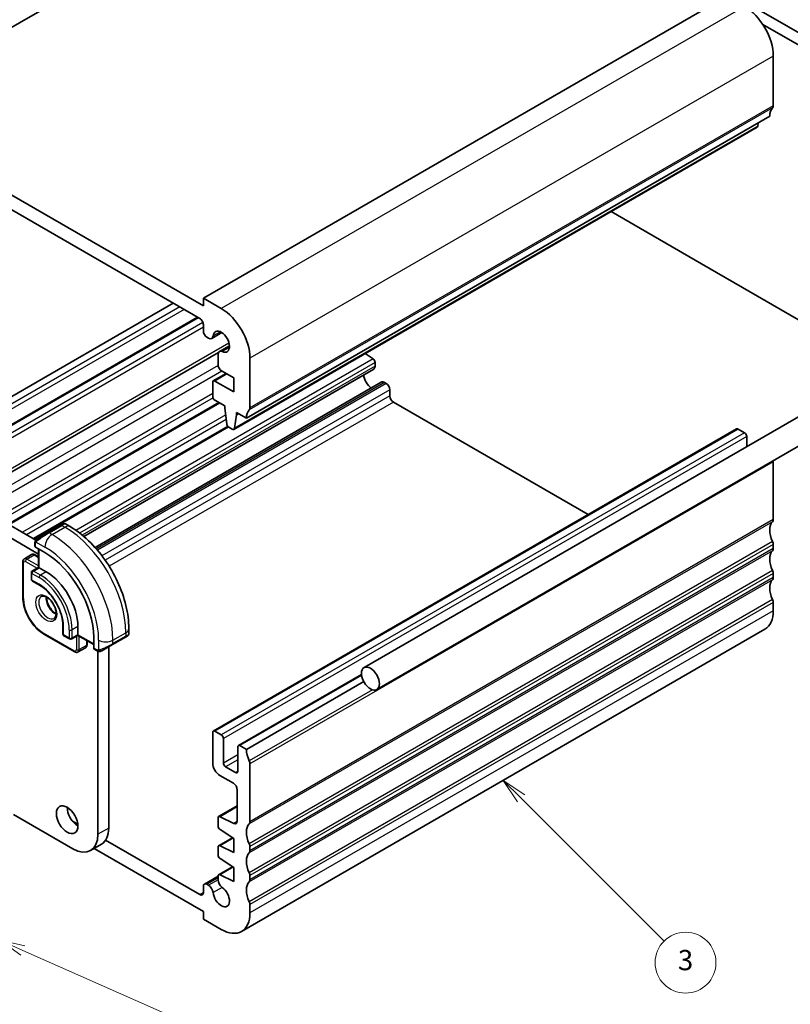
# Model space of a CAD drawing. Units: millimetres. Extents: x 0 to 2190, y 0 to 422.
# Drawn here: x 246 to 322, y 78 to 175 of the extents above; entities that cross this region are included whole.
import ezdxf

# ---------------------------------------------------------------- set-up
doc = ezdxf.new("R2010")
doc.units = ezdxf.units.MM
for name, color, linetype, lineweight in [('Symbol (TK)', 100, 'Continuous', 18), ('Visible (ISO)', 7, 'Continuous', 35), ('Visible Narrow (ISO)', 7, 'Continuous', 25)]:
    doc.layers.add(name, color=color, linetype=linetype, lineweight=lineweight)
doc.styles.add('Note Text (TK2)', font='txt')

# ---------------------------------------------------------------- blocks, each defined once
blk = doc.blocks.new('バルーン3')
at = {"layer": 'Symbol (TK)', "color": 100}
for p, q in [((309.59, 106.432), (307.822, 108.199)), ((309.944, 106.785), (307.822, 108.199)), ((307.822, 108.199), (309.237, 106.078)), ((309.59, 106.432), (323.691, 92.33))]:
    blk.add_line(p, q, dxfattribs=at)
at = {"layer": 'Symbol (TK)'}
blk.add_circle((325.805, 90.217), 3, dxfattribs=at)
at = {"layer": 'Symbol (TK)', "color": 7, "insert": (325.805, 90.211), "char_height": 2, "attachment_point": 5, "style": 'Note Text (TK2)'}
blk.add_mtext('3', dxfattribs=at)
blk = doc.blocks.new('バルーン4')
at = {"layer": 'Symbol (TK)', "color": 100}
for p, q in [((260.451, 91.417), (258.164, 92.429)), ((260.653, 91.875), (258.164, 92.429)), ((258.164, 92.429), (260.249, 90.96)), ((260.451, 91.417), (289.256, 78.678))]:
    blk.add_line(p, q, dxfattribs=at)
at = {"layer": 'Symbol (TK)'}
blk.add_circle((291.99, 77.469), 3, dxfattribs=at)
at = {"layer": 'Symbol (TK)', "color": 7, "insert": (291.99, 77.452), "char_height": 2, "attachment_point": 5, "style": 'Note Text (TK2)'}
blk.add_mtext('4', dxfattribs=at)

msp = doc.modelspace()

# ---------------------------------------------------------------- linework, layer by layer
at = {"layer": 'Visible (ISO)'}
for p, q in [((282.1302, 196.0098), (230.5115, 166.2077)), ((332.9004, 167.9218), (313.9499, 178.8629)), ((315.3643, 177.5564), (263.7455, 147.7543)), ((331.8397, 167.3094), (318.9195, 174.769)), ((319.9604, 166.7378), (319.9604, 171.6368)), ((263.7455, 147.0195), (230.5115, 166.2077)), ((319.6068, 165.7172), (267.988, 135.9151)), ((230.865, 164.5339), (263.3919, 145.7539)), ((318.372, 164.624), (266.7532, 134.8218)), ((318.4318, 164.7263), (318.4796, 165.0664)), ((303.9556, 156.3007), (312.8893, 151.1428)), ((312.8893, 151.1428), (330.7314, 140.8418)), ((263.7455, 147.7543), (263.7455, 147.0195)), ((265.5132, 146.7337), (263.7455, 147.7543)), ((260.7755, 147.2645), (233.764, 131.6694)), ((263.1625, 145.8864), (236.151, 130.2913)), ((263.7454, 145.1415), (263.7454, 144.5261)), ((264.099, 143.9137), (264.2551, 143.8236)), ((265.5704, 144.3631), (264.5801, 143.7914)), ((266.3173, 143.0696), (265.3269, 142.4978)), ((265.2339, 142.3968), (240.2087, 127.9485)), ((265.1923, 142.2003), (265.1923, 141.2032)), ((268.3416, 136.9357), (268.3416, 141.8347)), ((280.4859, 141.776), (279.6972, 142.2951)), ((331.2147, 141.1208), (279.5959, 111.3187)), ((280.6832, 141.061), (280.6832, 141.4178)), ((280.5486, 140.7635), (251.9558, 124.2554)), ((265.991, 140.3339), (264.7268, 139.604)), ((265.5458, 140.5908), (266.7506, 139.8953)), ((266.7506, 139.8953), (266.7506, 138.5072)), ((281.2954, 139.4699), (253.0661, 123.1717)), ((264.6646, 139.4666), (264.6646, 138.0789)), ((266.7506, 138.5072), (264.8768, 139.5891)), ((332.4647, 138.9557), (280.8459, 109.1536)), ((281.7765, 139.3476), (281.6204, 139.4377)), ((282.1301, 138.1197), (282.1301, 138.7352)), ((265.3676, 137.4281), (244.5786, 125.4256)), ((264.8767, 137.7115), (265.8667, 137.1399)), ((265.8667, 137.1399), (265.8667, 136.8949)), ((301.6998, 126.4129), (282.4836, 137.5074)), ((265.8667, 136.8949), (266.0517, 135.3637)), ((266.813, 134.9242), (266.9981, 136.2417)), ((266.9981, 136.4867), (267.988, 135.9151)), ((266.9981, 136.2417), (266.9981, 136.4867)), ((267.2102, 136.3642), (266.9981, 136.2417)), ((266.2201, 135.0626), (247.0535, 123.9967)), ((266.2615, 135.034), (266.6032, 134.8367)), ((316.3455, 134.8686), (264.7267, 105.0665)), ((317.1319, 134.4863), (316.4954, 134.8538)), ((317.344, 133.1126), (317.344, 134.1189)), ((247.2145, 123.9037), (232.9862, 132.1185)), ((247.4882, 122.5209), (231.9255, 131.5061)), ((319.9603, 125.9131), (319.9603, 131.6286)), ((249.6974, 125.3551), (248.4246, 124.6203)), ((249.6974, 125.3551), (249.9317, 125.4904)), ((250.1317, 125.4904), (250.5924, 125.2245)), ((247.3734, 124.0134), (248.4246, 124.6203)), ((247.1347, 123.2742), (247.1347, 123.62)), ((247.3116, 123.8477), (247.3116, 123.8477)), ((319.9603, 123.0554), (319.9603, 123.4636)), ((246.0947, 122.0562), (246.8018, 122.4644)), ((247.1518, 122.4496), (247.4882, 122.2554)), ((248.1125, 122.6601), (247.1932, 123.1908)), ((247.4882, 123.0205), (247.4882, 121.2079)), ((245.9326, 118.2347), (245.9326, 121.7456)), ((246.7811, 120.6842), (246.7811, 120.031)), ((247.4882, 121.2079), (246.8811, 120.8574)), ((247.5468, 121.1741), (247.4882, 121.2079)), ((247.5468, 121.1741), (248.2539, 120.7658)), ((319.9603, 120.1976), (319.9603, 120.6059)), ((246.8811, 119.8578), (247.5882, 119.4495)), ((319.9603, 116.9316), (319.9603, 117.7481)), ((251.053, 112.8768), (248.0125, 114.6322)), ((249.8924, 115.4586), (249.8924, 114.6421)), ((251.3652, 115.377), (251.3652, 114.5605)), ((256.3957, 115.1728), (256.3957, 114.6409)), ((319.1319, 115.1005), (267.5131, 85.2984)), ((249.9924, 114.4689), (250.5581, 114.1423)), ((251.3652, 114.4928), (250.7581, 114.1423)), ((251.3652, 114.4928), (251.3652, 114.5605)), ((251.3652, 114.4928), (252.9349, 113.5865)), ((252.2723, 113.9691), (252.2723, 113.5807)), ((252.9349, 113.2459), (252.9349, 114.3074)), ((254.7886, 113.5976), (256.0614, 114.3324)), ((256.2368, 114.4337), (256.0614, 114.3324)), ((256.2957, 114.4677), (256.2566, 114.4451)), ((251.403, 112.8619), (252.1101, 113.2701)), ((253.2773, 112.9806), (252.9778, 113.1535)), ((253.3508, 94.8864), (253.3508, 112.9437)), ((254.7886, 113.5976), (253.7374, 112.9907)), ((254.4115, 95.4988), (254.4115, 113.3799)), ((279.3411, 110.6464), (267.2015, 103.6376)), ((279.5614, 109.9373), (267.9879, 103.2553)), ((264.6645, 104.9292), (264.6645, 101.9081)), ((265.5131, 104.6842), (264.8766, 105.0516)), ((265.7252, 101.9081), (265.7252, 104.3168)), ((267.1394, 103.5003), (267.1394, 101.0916)), ((267.9879, 103.2553), (267.3515, 103.6228)), ((266.9273, 100.9691), (265.9373, 101.5407)), ((268.3415, 96.111), (268.3415, 101.8265)), ((265.3716, 100.6834), (266.7151, 99.9077)), ((267.0687, 99.2953), (267.0687, 96.1642)), ((267.0687, 97.6719), (265.2543, 96.6243)), ((245.0091, 96.8447), (250.876, 93.4575)), ((251.3615, 95.8715), (250.8418, 96.1715)), ((265.1922, 96.487), (265.1922, 95.7115)), ((266.7398, 95.9469), (265.3895, 96.6174)), ((265.3895, 95.3532), (266.7505, 94.4576)), ((263.3917, 88.9258), (254.0999, 94.2905)), ((266.6222, 94.542), (265.2543, 93.7523)), ((266.7505, 94.4576), (266.7505, 93.0695)), ((253.6866, 93.8965), (252.626, 93.2842)), ((252.9616, 93.478), (263.7453, 87.252)), ((265.1922, 93.615), (265.1922, 92.8538)), ((266.7505, 93.0695), (265.3895, 93.7454)), ((268.3415, 93.2532), (268.3415, 93.6615)), ((265.3895, 92.4955), (266.7505, 91.5998)), ((266.6222, 91.6843), (265.2543, 90.8946)), ((266.7505, 91.5998), (266.7505, 90.2118)), ((265.1922, 90.7499), (263.8489, 89.9743)), ((265.1922, 90.7573), (265.1922, 90.4005)), ((266.7505, 90.2118), (265.3895, 90.8877)), ((268.3415, 90.3955), (268.3415, 90.8038)), ((263.7453, 89.7454), (263.7453, 89.1299)), ((264.255, 89.8594), (264.0989, 89.9495)), ((268.3415, 87.1295), (268.3415, 87.946)), ((263.7453, 87.252), (263.7453, 86.5171)), ((263.7453, 86.5171), (265.5131, 85.4965))]:
    msp.add_line(p, q, dxfattribs=at)
for centre, start, end in [((246.9811, 120.6842), 120, 180), ((246.9811, 120.031), 180, 240), ((250.0924, 114.6421), 180, 240), ((250.6581, 114.3155), 240, 300)]:
    msp.add_arc(centre, 0.2, start, end, dxfattribs=at)
for centre, major_axis, ratio, start_param, end_param in [((317.132, 173.2698), (-2, 3.4641), 0.5773503, 3.9269766, 5.4977729), ((321.021, 164.9007), (-1, 1.7321), 0.5773503, 0.1418828, 0.7853839), ((319.6068, 166.942), (0.25, -0.433), 0.5773503, 0.1418828, 0.7853839), ((318.222, 164.8838), (0.15, -0.2598), 0.5773503, 0, 0.636494), ((265.5132, 143.4677), (-2, 3.4641), 0.5773503, 3.9269766, 5.4977729), ((263.3919, 145.3457), (0.25, -0.433), 0.5773503, 0.7853839, 2.3561803), ((264.099, 144.3219), (0.25, -0.433), 0.5773503, 3.9269766, 5.4977729), ((264.2551, 144.3543), (0.325, -0.5629), 0.5773503, 5.4977729, 6.9587452), ((265.5132, 143.4677), (-0.57, 0.9873), 0.5773503, 2.4660043, 6.9587452), ((265.6519, 141.9349), (-0.325, 0.5629), 0.5773503, 5.6075969, 7.0685692), ((265.5458, 140.9991), (0.25, -0.433), 0.5773503, 3.9269766, 5.4977729), ((280.4711, 141.5402), (-0.15, 0.2598), 0.5773503, 3.9269923, 5.4279741), ((280.2236, 141.3264), (0.325, -0.5629), 0.5773503, 0, 0.785398), ((280.3623, 139.7936), (-0.57, 0.9873), 0.5773503, 0.8564709, 2.2851217), ((264.8768, 139.3442), (-0.15, 0.2598), 0.5773503, 5.4977729, 7.0685692), ((281.6204, 138.907), (-0.325, 0.5629), 0.5773503, 5.4977871, 6.2831853), ((281.7765, 138.9393), (-0.25, 0.433), 0.5773503, 3.9269908, 5.4977871), ((264.8767, 137.9564), (0.15, -0.2598), 0.5773503, 3.9269766, 5.4977729), ((282.4836, 137.9156), (-0.25, 0.433), 0.5773503, 0.7853982, 2.3561945), ((269.4022, 135.0986), (-1, 1.7321), 0.5773503, 0.1418828, 0.7853839), ((267.988, 137.1399), (0.25, -0.433), 0.5773503, 0.1418828, 0.7853839), ((266.2615, 135.279), (0.15, -0.2598), 0.5773503, 4.0758665, 5.4977729), ((266.6032, 135.0817), (0.15, -0.2598), 0.5773503, 5.4977729, 6.9196793), ((316.4955, 134.6088), (-0.15, 0.2598), 0.5773503, 5.4978545, 6.2831853), ((317.1319, 134.2414), (-0.15, 0.2598), 0.5773503, 3.9269908, 5.4977871), ((319.6067, 131.8327), (-0.25, 0.433), 0.5773503, 3.9269908, 4.1649494), ((321.021, 124.076), (-1, 1.7321), 0.5773503, 0.141897, 1.4288993), ((319.6067, 126.1172), (0.25, -0.433), 0.5773503, 0.141897, 0.7853982), ((319.6067, 123.6677), (-0.25, 0.433), 0.5773503, 3.9269908, 4.5704919), ((247.3347, 123.2782), (0.2, 0.0063), 0.5971344, 3.1228774, 3.9082756), ((248.1125, 117.0916), (-3.41, 5.9063), 0.5773503, 3.9269908, 5.4977871), ((321.021, 121.2183), (-1, 1.7321), 0.5773503, 0.1418971, 1.4288993), ((319.6067, 123.2595), (0.25, -0.433), 0.5773503, 0.1418971, 0.7853982), ((248.2539, 117.1733), (2.2, -3.8105), 0.5773503, 0.7853982, 2.3561945), ((319.6067, 120.81), (-0.25, 0.433), 0.5773503, 3.9269908, 4.5704919), ((321.021, 118.3605), (-1, 1.7321), 0.5773503, 0.1418971, 1.4288993), ((319.6067, 120.4018), (0.25, -0.433), 0.5773503, 0.1418971, 0.7853982), ((319.6067, 117.9523), (-0.25, 0.433), 0.5773503, 3.9269908, 4.5704919), ((317.1319, 118.5646), (2, -3.4641), 0.5773503, 0, 0.7853982), ((255.3957, 114.179), (-0.999, -0.4665), 0.0949824, 3.0916866, 3.0972675), ((253.0813, 113.3247), (-0.1054, -0.17), 0.5971344, 5.5165024, 6.3019005), ((264.8767, 104.8067), (-0.15, 0.2598), 0.5773503, 5.4978545, 7.0685835), ((265.5131, 104.4392), (-0.15, 0.2598), 0.5773503, 3.9269908, 5.4977871), ((267.3515, 103.3778), (-0.15, 0.2598), 0.5773503, 5.4977871, 7.0685835), ((269.4022, 102.4388), (-1, 1.7321), 0.5773503, 0.7853982, 1.4288993), ((267.9879, 102.0306), (-0.25, 0.433), 0.5773503, 3.9269908, 4.5704919), ((265.3716, 101.4999), (0.5, -0.866), 0.5773503, 3.9269908, 5.4977871), ((265.9373, 101.7856), (-0.15, 0.2598), 0.5773503, 0.7853982, 2.3561945), ((266.9273, 101.2141), (0.15, -0.2598), 0.5773503, 5.4977871, 7.0685835), ((266.7152, 99.4994), (0.25, -0.433), 0.5773503, 0.7853982, 2.3562349), ((251.3709, 96.9275), (0.75, -1.299), 0.5773503, 3.9269908, 5.4977871), ((265.4043, 96.3645), (-0.15, 0.2598), 0.5773503, 5.5676003, 7.0685846), ((266.7152, 96.3683), (0.25, -0.433), 0.5773503, 5.5676003, 7.0685835), ((251.9366, 96.9276), (1.75, -3.0311), 0.5773503, 0, 0.785402), ((265.4043, 95.589), (0.15, -0.2598), 0.5773503, 3.926992, 5.4279739), ((269.4022, 94.2739), (-1, 1.7321), 0.5773503, 0.141897, 1.4288993), ((267.9879, 96.3151), (0.25, -0.433), 0.5773503, 0.141897, 0.7853982), ((250.876, 96.3152), (1.75, -3.0311), 0.5773503, 5.4978077, 7.0685873), ((265.4043, 93.4925), (-0.15, 0.2598), 0.5773503, 5.5676002, 7.0685834), ((267.9879, 93.8656), (-0.25, 0.433), 0.5773503, 3.9269908, 4.5704919), ((267.9879, 93.4574), (0.25, -0.433), 0.5773503, 0.1418971, 0.7853982), ((265.4043, 92.7313), (0.15, -0.2598), 0.5773503, 3.9269907, 5.4279739), ((269.4022, 91.4161), (-1, 1.7321), 0.5773503, 0.1418971, 1.4288993), ((265.4043, 90.6348), (-0.15, 0.2598), 0.5773503, 5.5676002, 7.068582), ((265.6518, 90.1351), (0.325, -0.5629), 0.5773503, 3.9269963, 5.3879631), ((267.9879, 91.0079), (-0.25, 0.433), 0.5773503, 3.9269908, 4.5704919), ((267.9879, 90.5996), (0.25, -0.433), 0.5773503, 0.1418971, 0.7853982), ((264.0989, 89.5413), (-0.25, 0.433), 0.5773503, 5.4977871, 7.0685835), ((264.255, 89.3287), (-0.325, 0.5629), 0.5773503, 4.0368148, 5.4977871), ((265.5131, 88.7625), (0.57, -0.9873), 0.5773503, 4.0368148, 8.5295558), ((269.4022, 88.5584), (-1, 1.7321), 0.5773503, 0.1418971, 1.4288993), ((263.3917, 89.3341), (0.25, -0.433), 0.5773503, 5.4977871, 7.0685835), ((267.9879, 88.1501), (-0.25, 0.433), 0.5773503, 3.9269908, 4.5704919), ((265.5131, 88.7625), (2, -3.4641), 0.5773503, 5.4977871, 7.0685835)]:
    msp.add_ellipse(centre, major_axis=major_axis, ratio=ratio, start_param=start_param, end_param=end_param, dxfattribs=at)
for centre, major_axis in [((280.2209, 110.2361), (0.625, -1.0825)), ((250.3103, 96.3151), (-0.75, 1.299))]:
    msp.add_ellipse(centre, major_axis=major_axis, ratio=0.5773503, dxfattribs=at)
for points, knots in [([(249.9319, 125.4905), (249.9319, 125.4905), (249.9319, 125.4905), (249.932, 125.4906), (249.932, 125.4906), (249.9321, 125.4906), (249.9321, 125.4907), (249.9323, 125.4908), (249.9324, 125.4908), (249.9327, 125.491), (249.9328, 125.491), (249.9333, 125.4913), (249.9337, 125.4915), (249.9352, 125.4924), (249.9363, 125.493), (249.9409, 125.4954), (249.9444, 125.4972), (249.9585, 125.5037), (249.9696, 125.5076), (250.0019, 125.5161), (250.0241, 125.5183), (250.067, 125.5154), (250.0883, 125.5103), (250.1163, 125.4988), (250.1244, 125.4949), (250.1321, 125.4904)], [0, 0, 0, 0, 0.000025123, 0.000025123, 0.000045287, 0.000045287, 0.000065468, 0.000065468, 0.000106022, 0.000106022, 0.000151256, 0.000151256, 0.000280908, 0.000280908, 0.000669437, 0.000669437, 0.001835269, 0.001835269, 0.005344571, 0.005344571, 0.011859516, 0.011859516, 0.018256067, 0.018256067, 0.020937174, 0.020937174, 0.020937174, 0.020937174]), ([(250.5924, 125.2245), (251.2263, 124.8585), (251.842, 124.3881), (252.9998, 123.2852), (253.5417, 122.6525), (254.5112, 121.2794), (254.9386, 120.5392), (255.643, 119.013), (255.9199, 118.2274), (256.2961, 116.6732), (256.3957, 115.9048), (256.3957, 115.1728)], [4.712389, 4.712389, 4.712389, 4.712389, 5.0265482, 5.0265482, 5.3407075, 5.3407075, 5.6548668, 5.6548668, 5.969026, 5.969026, 6.2831853, 6.2831853, 6.2831853, 6.2831853]), ([(247.1347, 123.62), (247.1347, 123.6563), (247.1376, 123.6917), (247.1472, 123.762), (247.1547, 123.7992), (247.1705, 123.8354)], [0, 0, 0, 0, 0.011946854, 0.011946854, 0.024187757, 0.024187757, 0.024187757, 0.024187757]), ([(247.1816, 123.858), (247.1849, 123.8639), (247.1886, 123.87), (247.1966, 123.882), (247.201, 123.8879), (247.2134, 123.903), (247.2221, 123.9119), (247.2442, 123.9324), (247.2581, 123.9435), (247.277, 123.9568), (247.2817, 123.9599), (247.289, 123.9645), (247.2916, 123.9661), (247.2949, 123.968), (247.2956, 123.9684), (247.2964, 123.9689), (247.2965, 123.969), (247.2967, 123.9691), (247.2967, 123.9691), (247.2968, 123.9691)], [0, 0, 0, 0, 0.002122275, 0.002122275, 0.004320917, 0.004320917, 0.008043854, 0.008043854, 0.013347151, 0.013347151, 0.015067669, 0.015067669, 0.016004461, 0.016004461, 0.016254338, 0.016254338, 0.016301189, 0.016301189, 0.016313861, 0.016313861, 0.016313861, 0.016313861]), ([(247.3734, 124.0134), (247.3689, 124.0108), (247.3644, 124.0082), (247.3598, 124.0055), (247.3552, 124.0029), (247.3506, 124.0002), (247.346, 123.9975), (247.3414, 123.9949), (247.3368, 123.9923), (247.3325, 123.9897), (247.3281, 123.9872), (247.3239, 123.9848), (247.3201, 123.9826), (247.3162, 123.9804), (247.3128, 123.9784), (247.3098, 123.9766), (247.3068, 123.9749), (247.3043, 123.9735), (247.3023, 123.9723), (247.3003, 123.9712), (247.2988, 123.9703), (247.2979, 123.9698)], [0, 0, 0, 0, 0.071275, 0.071275, 0.071275, 0.14246065, 0.14246065, 0.14246065, 0.21364074, 0.21364074, 0.21364074, 0.28489899, 0.28489899, 0.28489899, 0.35632005, 0.35632005, 0.35632005, 0.42799051, 0.42799051, 0.42799051, 0.5, 0.5, 0.5, 0.5]), ([(246.8018, 122.4644), (246.8254, 122.478), (246.8508, 122.4883), (246.9022, 122.5018), (246.9282, 122.505), (246.9784, 122.5055), (247.0027, 122.5029), (247.049, 122.4936), (247.0711, 122.4868), (247.113, 122.4703), (247.1328, 122.4605), (247.1518, 122.4496)], [3.92699082, 3.92699082, 3.92699082, 3.92699082, 4.08407045, 4.08407045, 4.24115008, 4.24115008, 4.39822971, 4.39822971, 4.55530935, 4.55530935, 4.71238898, 4.71238898, 4.71238898, 4.71238898]), ([(246.0947, 122.0562), (246.0711, 122.0426), (246.0495, 122.0257), (246.0121, 121.9879), (245.9964, 121.967), (245.9708, 121.9238), (245.9609, 121.9014), (245.9458, 121.8566), (245.9407, 121.8342), (245.934, 121.7896), (245.9326, 121.7675), (245.9326, 121.7456)], [2.35619449, 2.35619449, 2.35619449, 2.35619449, 2.51327412, 2.51327412, 2.67035376, 2.67035376, 2.82743339, 2.82743339, 2.98451302, 2.98451302, 3.14159265, 3.14159265, 3.14159265, 3.14159265]), ([(247.5882, 119.4495), (247.8207, 119.3153), (248.0567, 119.137), (248.5101, 118.7079), (248.7274, 118.4568), (249.1197, 117.9066), (249.2945, 117.6074), (249.5824, 116.9928), (249.6954, 116.6774), (249.8485, 116.0653), (249.8888, 115.7684), (249.8923, 115.4836), (249.8924, 115.4711), (249.8924, 115.4586)], [4.712389, 4.712389, 4.712389, 4.712389, 5.0218045, 5.0218045, 5.3328087, 5.3328087, 5.6452342, 5.6452342, 5.957701, 5.957701, 6.2688047, 6.2688047, 6.2831853, 6.2831853, 6.2831853, 6.2831853]), ([(248.0125, 114.6322), (247.7894, 114.761), (247.57, 114.9282), (247.1554, 115.3232), (246.9602, 115.551), (246.6105, 116.0462), (246.4561, 116.3136), (246.2021, 116.864), (246.1025, 117.1469), (245.9677, 117.7035), (245.9326, 117.9772), (245.9326, 118.2347)], [1.5707963, 1.5707963, 1.5707963, 1.5707963, 1.8849556, 1.8849556, 2.1991149, 2.1991149, 2.5132741, 2.5132741, 2.8274334, 2.8274334, 3.1415927, 3.1415927, 3.1415927, 3.1415927]), ([(247.7703, 118.3374), (247.8045, 118.3572), (247.8429, 118.3702), (247.9579, 118.3841), (248.0449, 118.374), (248.2236, 118.3081), (248.3104, 118.2618), (248.4857, 118.137), (248.5742, 118.0587), (248.7434, 117.8758), (248.824, 117.7709), (248.9674, 117.5456), (249.0301, 117.425), (249.1302, 117.1821), (249.1676, 117.0598), (249.214, 116.8285), (249.2234, 116.7194), (249.2165, 116.5268), (249.2005, 116.4433), (249.1505, 116.3056), (249.1163, 116.2534), (249.06, 116.1987), (249.0409, 116.1842), (249.0203, 116.1724)], [3.9269908, 3.9269908, 3.9269908, 3.9269908, 4.1682333, 4.1682333, 4.5336474, 4.5336474, 4.8284027, 4.8284027, 5.1233008, 5.1233008, 5.4230349, 5.4230349, 5.7252535, 5.7252535, 6.0266107, 6.0266107, 6.3239405, 6.3239405, 6.6170509, 6.6170509, 6.9235217, 6.9235217, 7.0685835, 7.0685835, 7.0685835, 7.0685835]), ([(248.2773, 118.2758), (248.2765, 118.2305), (248.2784, 118.1827), (248.2933, 118.026), (248.3169, 117.9102), (248.3907, 117.6722), (248.4412, 117.5499), (248.5646, 117.313), (248.6377, 117.1984), (248.7981, 116.9903), (248.8852, 116.8968), (249.0564, 116.7462), (249.14, 116.6868), (249.2204, 116.6423)], [3.1209571, 3.1209571, 3.1209571, 3.1209571, 3.2576064, 3.2576064, 3.5525045, 3.5525045, 3.8522385, 3.8522385, 4.1544572, 4.1544572, 4.4558144, 4.4558144, 4.7330245, 4.7330245, 4.7330245, 4.7330245]), ([(256.3952, 114.6372), (256.3949, 114.6168), (256.3913, 114.5962), (256.3781, 114.5568), (256.368, 114.5377), (256.3429, 114.5043), (256.3277, 114.4896), (256.3085, 114.4758), (256.306, 114.4741), (256.3021, 114.4716), (256.3009, 114.4708), (256.2989, 114.4696), (256.2983, 114.4693), (256.2973, 114.4687), (256.297, 114.4685), (256.2965, 114.4682), (256.2963, 114.4681), (256.296, 114.4679), (256.296, 114.4679), (256.2958, 114.4678), (256.2957, 114.4677), (256.2956, 114.4677)], [0.000288122, 0.000288122, 0.000288122, 0.000288122, 0.006407737, 0.006407737, 0.012744814, 0.012744814, 0.018937053, 0.018937053, 0.019846184, 0.019846184, 0.020301778, 0.020301778, 0.020530024, 0.020530024, 0.020644933, 0.020644933, 0.020703666, 0.020703666, 0.020734255, 0.020734255, 0.020766249, 0.020766249, 0.020766249, 0.020766249]), ([(256.2566, 114.4451), (256.2565, 114.4451), (256.2564, 114.445), (256.2561, 114.4449), (256.256, 114.4448), (256.2545, 114.4439), (256.253, 114.4431), (256.2496, 114.4411), (256.2475, 114.4399), (256.2397, 114.4354), (256.2336, 114.4319), (256.2145, 114.4208), (256.2002, 114.4126), (256.1706, 114.3955), (256.1556, 114.3868), (256.134, 114.3744), (256.1285, 114.3712), (256.121, 114.3668), (256.1191, 114.3658), (256.1076, 114.3591), (256.0976, 114.3534), (256.0835, 114.3452), (256.0796, 114.343), (256.0727, 114.339), (256.0697, 114.3372), (256.0655, 114.3349), (256.0644, 114.3342), (256.0628, 114.3333), (256.0624, 114.3331), (256.0619, 114.3327), (256.0617, 114.3326), (256.0615, 114.3325), (256.0615, 114.3325), (256.0614, 114.3325)], [0, 0, 0, 0, 0.00011475, 0.00011475, 0.000252449, 0.000252449, 0.001721314, 0.001721314, 0.003679883, 0.003679883, 0.00890595, 0.00890595, 0.018631946, 0.018631946, 0.026913574, 0.026913574, 0.029668342, 0.029668342, 0.030586369, 0.030586369, 0.035180095, 0.035180095, 0.036901546, 0.036901546, 0.038192569, 0.038192569, 0.038676674, 0.038676674, 0.038858212, 0.038858212, 0.038915587, 0.038915587, 0.038944275, 0.038944275, 0.038944275, 0.038944275]), ([(251.053, 112.8768), (251.072, 112.8658), (251.0919, 112.856), (251.1338, 112.8395), (251.1558, 112.8327), (251.2021, 112.8234), (251.2264, 112.8208), (251.2767, 112.8213), (251.3026, 112.8245), (251.354, 112.838), (251.3795, 112.8483), (251.403, 112.8619)], [4.71238898, 4.71238898, 4.71238898, 4.71238898, 4.86946861, 4.86946861, 5.02654825, 5.02654825, 5.18362788, 5.18362788, 5.34070751, 5.34070751, 5.49778714, 5.49778714, 5.49778714, 5.49778714]), ([(252.2723, 113.5807), (252.2723, 113.5588), (252.2708, 113.5367), (252.2642, 113.4921), (252.259, 113.4697), (252.2439, 113.4249), (252.234, 113.4025), (252.2084, 113.3593), (252.1927, 113.3384), (252.1553, 113.3006), (252.1337, 113.2837), (252.1101, 113.2701)], [0, 0, 0, 0, 0.15707963, 0.15707963, 0.31415927, 0.31415927, 0.4712389, 0.4712389, 0.62831853, 0.62831853, 0.78539816, 0.78539816, 0.78539816, 0.78539816]), ([(253.4814, 112.9039), (253.4594, 112.9064), (253.4381, 112.9114), (253.3921, 112.9259), (253.368, 112.9359), (253.3217, 112.9569), (253.2991, 112.968), (253.2773, 112.9806)], [0, 0, 0, 0, 0.006891672, 0.006891672, 0.015894404, 0.015894404, 0.024201697, 0.024201697, 0.024201697, 0.024201697]), ([(253.6604, 112.9462), (253.6553, 112.9433), (253.6502, 112.9406), (253.6294, 112.93), (253.6129, 112.9231), (253.5826, 112.9127), (253.5688, 112.9088), (253.5472, 112.9046), (253.5393, 112.9035), (253.5232, 112.9022), (253.5149, 112.902), (253.507, 112.9021)], [0, 0, 0, 0, 0.001795749, 0.001795749, 0.007148359, 0.007148359, 0.011407354, 0.011407354, 0.013805933, 0.013805933, 0.016256801, 0.016256801, 0.016256801, 0.016256801]), ([(253.6616, 112.9469), (253.6629, 112.9477), (253.6653, 112.9491), (253.6688, 112.9511), (253.6722, 112.9531), (253.6766, 112.9556), (253.6819, 112.9587), (253.6869, 112.9616), (253.6926, 112.9648), (253.6986, 112.9683), (253.7048, 112.9719), (253.7113, 112.9756), (253.7178, 112.9794), (253.7244, 112.9832), (253.731, 112.987), (253.7374, 112.9907)], [0.5, 0.5, 0.5, 0.5, 0.60524772, 0.60524772, 0.60524772, 0.707891, 0.707891, 0.707891, 0.80414857, 0.80414857, 0.80414857, 0.90207429, 0.90207429, 0.90207429, 1, 1, 1, 1])]:
    msp.add_open_spline(points, degree=3, knots=knots, dxfattribs=at)
for points in [[(247.1705, 123.8354), (247.1739, 123.8431), (247.1777, 123.8508), (247.1816, 123.8579)], [(247.1705, 123.8354), (247.1705, 123.8354), (247.1705, 123.8354), (247.1705, 123.8354)], [(247.1816, 123.8579), (247.1816, 123.8579), (247.1816, 123.858), (247.1816, 123.858)], [(247.2968, 123.9691), (247.2971, 123.9694), (247.2972, 123.9694), (247.2979, 123.9698)], [(253.4814, 112.9039), (253.4814, 112.9039), (253.4814, 112.9039), (253.4814, 112.9039)], [(253.5064, 112.9021), (253.4983, 112.9023), (253.4898, 112.9029), (253.4814, 112.9039)], [(253.5064, 112.9021), (253.5066, 112.9021), (253.5068, 112.9021), (253.507, 112.9021)]]:
    msp.add_open_spline(points, degree=3, dxfattribs=at)
at = {"layer": 'Visible Narrow (ISO)'}
for p, q in [((317.132, 176.5358), (265.5132, 146.7337)), ((319.9604, 171.6368), (268.3416, 141.8347)), ((319.8897, 166.5337), (268.2709, 136.7316)), ((319.9604, 166.7378), (268.3416, 136.9357)), ((318.4318, 164.7263), (266.813, 134.9242)), ((261.4119, 146.8971), (234.4004, 131.302)), ((261.8362, 146.6522), (234.8246, 131.057)), ((263.2504, 145.8356), (236.2388, 130.2405)), ((263.7024, 145.3617), (236.8753, 129.8731)), ((263.7454, 144.8967), (237.2995, 129.6282)), ((265.4248, 144.4439), (264.712, 144.0323)), ((266.2741, 143.3356), (239.9158, 128.1176)), ((266.3145, 142.9031), (265.6015, 142.4915)), ((265.197, 141.134), (241.2839, 127.3278)), ((280.4859, 141.776), (251.1766, 124.8543)), ((280.6832, 141.4178), (251.5389, 124.5913)), ((280.6832, 141.061), (251.7999, 124.3852)), ((265.5826, 140.5696), (241.9655, 126.9343)), ((266.0788, 140.2831), (264.8768, 139.5891)), ((281.6204, 139.4377), (253.1949, 123.0262)), ((281.7765, 139.3476), (253.2985, 122.9058)), ((264.6646, 138.3714), (243.4102, 126.1001)), ((264.7012, 137.9203), (243.8191, 125.864)), ((282.1301, 138.7352), (253.7466, 122.348)), ((282.1301, 138.1197), (254.0624, 121.9148)), ((265.2797, 137.4788), (244.4907, 125.4763)), ((282.4836, 137.5074), (254.4533, 121.3241)), ((265.9459, 136.2391), (245.8974, 124.6641)), ((265.9993, 135.7977), (246.3064, 124.428)), ((266.1562, 135.1271), (246.9656, 124.0474)), ((316.4954, 134.8538), (264.8766, 105.0516)), ((317.1319, 134.4863), (265.5131, 104.6842)), ((317.344, 134.1189), (265.7252, 104.3168)), ((319.9603, 131.6286), (268.3415, 101.8265)), ((248.5246, 124.6104), (249.7974, 125.3452)), ((249.7974, 125.3452), (250.0924, 125.1749)), ((319.8896, 125.709), (268.2708, 95.9069)), ((319.9603, 125.9131), (268.3415, 96.111)), ((248.8196, 124.4401), (248.5246, 124.6104)), ((248.8196, 124.4401), (250.0924, 125.1749)), ((247.1932, 123.1908), (247.1932, 123.5384)), ((247.2597, 123.7077), (248.1125, 123.2153)), ((319.8896, 123.7494), (268.2708, 93.9473)), ((319.9603, 123.4636), (268.3415, 93.6615)), ((246.3447, 122.0314), (247.0518, 122.4397)), ((247.0518, 122.4397), (247.4882, 122.1877)), ((247.5468, 121.1741), (247.5468, 122.9867)), ((319.8896, 122.8512), (268.2708, 93.0491)), ((319.9603, 123.0554), (268.3415, 93.2532)), ((245.9911, 118.1531), (245.9911, 121.664)), ((246.2033, 121.7865), (247.3468, 121.1263)), ((247.4882, 121.3712), (246.3447, 122.0314)), ((246.8397, 120.6025), (247.5468, 120.1943)), ((246.8397, 119.9494), (246.8397, 120.6025)), ((246.9811, 120.8475), (247.5468, 121.1741)), ((247.6882, 120.4392), (246.9811, 120.8475)), ((248.2539, 120.7658), (247.6882, 120.4392)), ((319.8896, 120.8917), (268.2708, 91.0895)), ((319.9603, 120.6059), (268.3415, 90.8038)), ((247.5468, 119.5411), (246.8397, 119.9494)), ((319.8896, 119.9935), (268.2708, 90.1914)), ((319.9603, 120.1976), (268.3415, 90.3955)), ((319.8896, 118.0339), (268.2708, 88.2318)), ((319.9603, 117.7481), (268.3415, 87.946)), ((319.9603, 116.9316), (268.3415, 87.1295)), ((251.0116, 112.9683), (247.971, 114.7238)), ((249.9509, 114.5605), (249.9509, 115.377)), ((250.5166, 115.0504), (250.5166, 114.2339)), ((251.3652, 115.377), (250.7995, 115.0504)), ((250.7995, 114.2339), (250.7995, 115.0504)), ((254.83, 114.0298), (256.1028, 114.7646)), ((256.1028, 114.7646), (256.1028, 114.424)), ((250.5166, 114.2339), (249.9509, 114.5605)), ((251.3652, 114.5605), (250.7995, 114.2339)), ((251.2237, 114.4112), (251.2237, 113.0908)), ((252.9349, 113.6542), (251.3652, 114.5605)), ((251.5066, 113.0908), (251.5066, 114.4112)), ((252.2137, 114.0029), (252.2137, 113.499)), ((253.4158, 114.0298), (253.4158, 113.0451)), ((256.1028, 114.424), (254.83, 113.6891)), ((254.83, 113.6891), (254.83, 114.0298)), ((252.2137, 113.499), (251.5066, 113.0908)), ((253.2359, 113.0722), (252.9349, 113.2459)), ((279.3519, 110.5512), (267.3515, 103.6228)), ((280.4202, 109.1267), (268.2708, 102.1122)), ((267.1394, 102.7246), (265.7252, 101.9081)), ((267.1394, 102.2347), (265.9373, 101.5407)), ((267.1394, 101.0916), (266.9273, 100.9691)), ((267.0687, 97.5869), (265.3895, 96.6174)), ((254.4115, 95.4988), (253.3508, 94.8864)), ((267.0678, 96.1362), (266.7398, 95.9469)), ((266.6909, 94.4968), (265.3895, 93.7454)), ((266.6909, 91.639), (265.3895, 90.8877)), ((265.1922, 90.5808), (264.0989, 89.9495)), ((265.1922, 90.4005), (264.255, 89.8594)), ((265.6014, 89.6367), (264.7118, 89.1231)), ((263.7453, 89.1299), (263.3917, 88.9258))]:
    msp.add_line(p, q, dxfattribs=at)
for centre, major_axis, ratio, start_param, end_param in [((249.7974, 125.1819), (-0.1, 0.1732), 0.5773503, 5.4977871, 6.2831853), ((249.2317, 124.8553), (0.9035, 0.6319), 0.0949824, 0.0443278, 0.8297261), ((250.0924, 124.3584), (0.5, 0.866), 0.5773503, 0, 0.7853982), ((247.9589, 124.1205), (0.9035, 0.6319), 0.0949824, 0.8297261, 2.2672599), ((248.8196, 123.6236), (0.5, 0.866), 0.5773503, 0.7853982, 2.3561945), ((248.5246, 124.4471), (-0.1, 0.1732), 0.5773503, 5.4977871, 6.2831853), ((248.8196, 117.4999), (-4.25, 7.3612), 0.5773503, 3.9269908, 5.4977871), ((250.0924, 118.2347), (4.25, -7.3612), 0.5773503, 0.7853982, 2.3561945), ((247.3347, 123.62), (-0.2, 0), 0.5773503, 0, 0.7853982), ((247.4734, 123.8402), (0.1, -0.1732), 0.7583684, 3.8799453, 4.618298), ((247.4734, 123.8402), (-0.1, 0.1732), 0.7583684, 0, 0.7383527), ((247.0518, 122.0314), (-0.25, 0.433), 0.5773503, 5.4977871, 6.2831853), ((247.0518, 122.2764), (0.1, 0.1732), 0.5773503, 0, 0.7853982), ((248.1125, 117.0916), (3.75, -6.4952), 0.5773503, 0.7853982, 2.3561945), ((246.1326, 121.7456), (-0.2, 0), 0.5773503, 0, 0.7853982), ((246.2033, 121.5415), (-0.15, 0.2598), 0.5773503, 5.4977871, 7.0685835), ((246.3447, 121.6232), (-0.25, 0.433), 0.5773503, 5.4977871, 6.2831853), ((246.3447, 121.8681), (-0.1, -0.1732), 0.5773503, 3.9269908, 5.4977871), ((246.9811, 120.6842), (-0.2, 0), 0.5773503, 0, 0.7853982), ((246.9811, 120.6842), (0.1, 0.1732), 0.5773503, 0.7853982, 2.3561945), ((246.9811, 120.6842), (-0.1, 0.1732), 0.5773503, 5.4977871, 6.2831853), ((247.6882, 120.276), (-0.1, -0.1732), 0.5773503, 3.9269908, 5.4977871), ((247.6882, 116.8467), (-2.2, 3.8105), 0.5773503, 3.9269908, 5.4977871), ((246.9811, 120.031), (-0.2, 0), 0.5773503, 0, 0.7853982), ((246.9811, 120.031), (-0.1, -0.1732), 0.5773503, 5.4977871, 6.2831853), ((247.5468, 116.765), (2.1, -3.6373), 0.5773503, 0.7853982, 2.3561945), ((247.6882, 119.6228), (-0.1, -0.1732), 0.5773503, 5.4977871, 6.2831853), ((247.5468, 116.765), (-1.7, 2.9445), 0.5773503, 3.9269908, 5.4977871), ((246.1326, 118.2347), (-0.2, 0), 0.5773503, 0, 0.7853982), ((247.971, 117.01), (-1.4, 2.4249), 0.5773503, 0.7853982, 2.3561945), ((248.3953, 117.2549), (0.625, -1.0825), 0.5773503, 3.1415927, 6.2831853), ((249.1024, 117.6632), (0.625, -1.0825), 0.5773503, 3.7960135, 5.6287644), ((248.1125, 114.8054), (-0.1, -0.1732), 0.5773503, 5.4977871, 6.2831853), ((250.0924, 115.4586), (-0.2, 0), 0.5773503, 0, 0.7853982), ((250.0924, 114.6421), (-0.2, 0), 0.5773503, 0, 0.7853982), ((250.6581, 115.132), (-0.2, 0), 0.5773503, 0.7853982, 2.3561945), ((255.3957, 115.1728), (1, 0), 0.5773503, 5.4977871, 6.2831853), ((255.3957, 114.179), (-0.999, -0.4665), 0.0949824, 2.3118665, 3.0916866), ((250.0924, 114.6421), (-0.1, -0.1732), 0.5773503, 5.4977871, 6.2831853), ((250.6581, 114.3155), (-0.1, -0.1732), 0.5773503, 5.4977871, 6.2831853), ((250.6581, 114.3155), (-0.2, 0), 0.5773503, 0.7853982, 2.3561945), ((250.6581, 114.3155), (0.1, -0.1732), 0.5773503, 0, 0.7853982), ((254.1229, 114.438), (1, 0), 0.5773503, 3.9269908, 5.4977871), ((254.1229, 113.4442), (-0.999, -0.4665), 0.0949824, 0.8743328, 2.3118665), ((254.6886, 113.7708), (0.1, -0.1732), 0.5773503, 0, 0.7853982), ((255.9614, 114.5056), (0.1, -0.1732), 0.5773503, 0, 0.7853982), ((251.0116, 113.2133), (0.15, -0.2598), 0.5773503, 5.4977871, 7.0685835), ((251.153, 113.05), (-0.1, -0.1732), 0.5773503, 5.4977871, 6.2831853), ((251.3652, 113.1724), (0.2, 0), 0.5773503, 3.9269908, 5.4977871), ((251.153, 113.2949), (0.25, -0.433), 0.5773503, 0, 0.7853982), ((251.8601, 113.7032), (0.25, -0.433), 0.5773503, 0, 0.7853982), ((252.0723, 113.5807), (0.2, 0), 0.5773503, 5.4977871, 6.2831853), ((253.3773, 113.1538), (-0.1, -0.1732), 0.5773503, 5.4977871, 6.2831853), ((253.6374, 113.1639), (0.1, -0.1732), 0.7583684, 4.80648, 5.5448326), ((253.6374, 113.1639), (0.1, -0.1732), 0.7583684, 5.5448326, 6.2831853)]:
    msp.add_ellipse(centre, major_axis=major_axis, ratio=ratio, start_param=start_param, end_param=end_param, dxfattribs=at)
msp.add_ellipse((248.2539, 117.1733), major_axis=(-0.725, 1.2557), ratio=0.5773503, dxfattribs=at)
for points in [[(247.1736, 123.8383), (247.1701, 123.8305), (247.1638, 123.8143), (247.1554, 123.7871), (247.1478, 123.7547), (247.1413, 123.7142), (247.1363, 123.6666), (247.1347, 123.6365), (247.1347, 123.62)], [(247.1736, 123.8383), (247.17, 123.8249), (247.169, 123.798), (247.1925, 123.7414), (247.2234, 123.6977), (247.2409, 123.6793)], [(247.1736, 123.8383), (247.1719, 123.8371), (247.1708, 123.8362), (247.1705, 123.8354)], [(247.1736, 123.8383), (247.1806, 123.8539), (247.1961, 123.8827), (247.2396, 123.9296), (247.2783, 123.9585), (247.2979, 123.9698)], [(247.1736, 123.8383), (247.1751, 123.8393), (247.179, 123.8416), (247.188, 123.8464), (247.2022, 123.8531), (247.222, 123.8632), (247.2487, 123.8783), (247.28, 123.8973), (247.3003, 123.9104), (247.311, 123.9172)], [(253.4856, 112.9052), (253.4753, 112.9062), (253.4547, 112.9095), (253.4207, 112.918), (253.3791, 112.9323), (253.3267, 112.9548), (253.2945, 112.9707), (253.2773, 112.9806)], [(253.4856, 112.9052), (253.4722, 112.9087), (253.4487, 112.9214), (253.4114, 112.97), (253.3889, 113.0186), (253.3818, 113.0429)], [(253.4856, 112.9052), (253.4837, 112.9043), (253.4823, 112.9038), (253.4814, 112.9039)], [(253.4856, 112.9052), (253.4878, 112.9062), (253.4938, 112.9096), (253.509, 112.9199), (253.5347, 112.9368), (253.5763, 112.9607), (253.6071, 112.9765), (253.6229, 112.9847)], [(253.4856, 112.9052), (253.5026, 112.9034), (253.5354, 112.9024), (253.5976, 112.9165), (253.642, 112.9356), (253.6616, 112.9469)], [(253.4856, 112.9052), (253.4921, 112.9034), (253.4989, 112.9023), (253.5064, 112.9021)]]:
    msp.add_open_spline(points, degree=3, dxfattribs=at)
for points, knots in [([(247.1736, 123.8383), (247.1752, 123.844), (247.1777, 123.8505), (247.1811, 123.8571), (247.1816, 123.8579)], [0, 0, 0, 0, 0.14285714, 0.16518917, 0.16518917, 0.16518917, 0.16518917]), ([(247.1932, 123.5384), (247.1932, 123.544), (247.194, 123.5541), (247.1962, 123.5662), (247.1977, 123.574), (247.1996, 123.5827), (247.2019, 123.5919), (247.2039, 123.5999), (247.2063, 123.6082), (247.2091, 123.6163), (247.2118, 123.6241), (247.2149, 123.6317), (247.2183, 123.6388), (247.2217, 123.6461), (247.2255, 123.653), (247.2292, 123.6595), (247.2332, 123.6666), (247.2372, 123.6733), (247.2409, 123.6793)], [0, 0, 0, 0, 0.19035453, 0.19035453, 0.19035453, 0.31386322, 0.31386322, 0.31386322, 0.42140608, 0.42140608, 0.42140608, 0.52396797, 0.52396797, 0.52396797, 0.62813475, 0.62813475, 0.62813475, 0.74172688, 0.74172688, 0.74172688, 0.74172688]), ([(247.2409, 123.6793), (247.2447, 123.6856), (247.2482, 123.6912), (247.2513, 123.6958), (247.2549, 123.7012), (247.2578, 123.7053), (247.2597, 123.7077)], [0.74172688, 0.74172688, 0.74172688, 0.74172688, 0.86054632, 0.86054632, 0.86054632, 1, 1, 1, 1]), ([(247.2597, 123.7077), (247.2603, 123.7084), (247.2613, 123.7096), (247.2626, 123.7112), (247.2654, 123.7146), (247.2698, 123.7196), (247.2753, 123.7255), (247.2793, 123.7299), (247.2838, 123.7348), (247.2886, 123.7397), (247.2932, 123.7444), (247.298, 123.7491), (247.3028, 123.7536), (247.308, 123.7586), (247.3132, 123.7632), (247.3177, 123.7673), (247.3252, 123.7741), (247.3311, 123.7792), (247.3332, 123.781)], [0.00000014, 0.00000014, 0.00000014, 0.00000014, 0.09424462, 0.09424462, 0.09424462, 0.29608497, 0.29608497, 0.29608497, 0.44613462, 0.44613462, 0.44613462, 0.58843853, 0.58843853, 0.58843853, 0.74422937, 0.74422937, 0.74422937, 1, 1, 1, 1]), ([(253.3818, 113.0429), (253.3734, 113.0427), (253.3641, 113.0426), (253.3542, 113.0428), (253.3451, 113.0429), (253.3356, 113.0434), (253.3259, 113.0446), (253.3161, 113.0458), (253.3061, 113.0478), (253.2966, 113.0502), (253.2858, 113.0529), (253.2756, 113.0561), (253.2665, 113.0591), (253.2526, 113.0638), (253.2415, 113.0689), (253.2359, 113.0722)], [0.25827312, 0.25827312, 0.25827312, 0.25827312, 0.39314391, 0.39314391, 0.39314391, 0.51690147, 0.51690147, 0.51690147, 0.64201572, 0.64201572, 0.64201572, 0.78266988, 0.78266988, 0.78266988, 1, 1, 1, 1]), ([(253.4158, 113.0451), (253.4141, 113.0449), (253.4118, 113.0445), (253.409, 113.0443), (253.4024, 113.0436), (253.3929, 113.0432), (253.3818, 113.0429)], [0.00000016, 0.00000016, 0.00000016, 0.00000016, 0.07789573, 0.07789573, 0.07789573, 0.25827312, 0.25827312, 0.25827312, 0.25827312]), ([(253.516, 113.0721), (253.5127, 113.0709), (253.5019, 113.0671), (253.4887, 113.063), (253.4803, 113.0603), (253.471, 113.0575), (253.4618, 113.055), (253.4523, 113.0525), (253.4429, 113.0504), (253.4352, 113.0488), (253.4256, 113.0467), (253.4184, 113.0455), (253.4158, 113.0451)], [0, 0, 0, 0, 0.3215828, 0.3215828, 0.3215828, 0.5255123, 0.5255123, 0.5255123, 0.7373622, 0.7373622, 0.7373622, 1, 1, 1, 1])]:
    msp.add_open_spline(points, degree=3, knots=knots, dxfattribs=at)

# ---------------------------------------------------------------- block references
at = {"layer": 'Symbol (TK)'}
for name in ['バルーン3', 'バルーン4']:
    msp.add_blockref(name, (-14.5, -8), dxfattribs=at)

doc.saveas('drawing.dxf')
